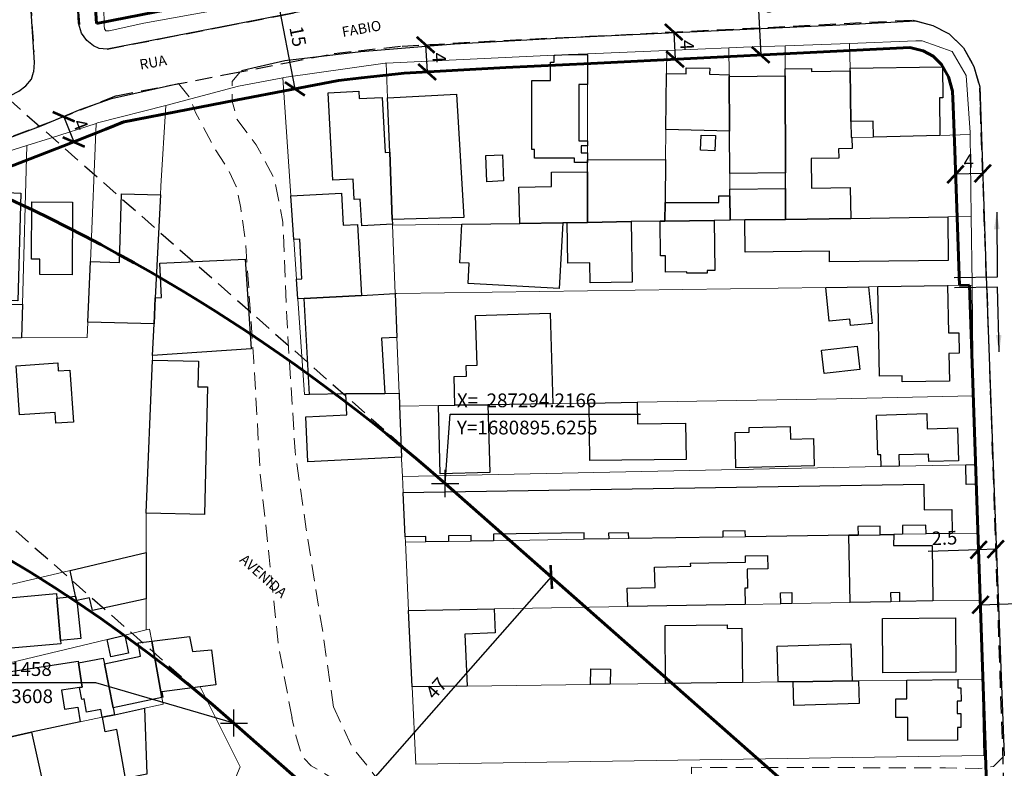
# Model space of a CAD drawing. Units: millimetres. Extents: x 285502 to 287975, y 1679636 to 1682668.
# Drawn here: x 287232 to 287376, y 1680854 to 1680964 of the extents above; entities that cross this region are included whole.
import ezdxf

# ---------------------------------------------------------------- set-up
doc = ezdxf.new("R2010")
doc.units = ezdxf.units.MM
doc.header["$MEASUREMENT"] = 0
doc.header["$PDMODE"] = 2
doc.header["$PDSIZE"] = 2
doc.linetypes.add('DASHED2', pattern=[0.375, 0.25, -0.125])
doc.linetypes.add('HIDDEN', pattern=[0.375, 0.25, -0.125])
for name, color, linetype in [('_COORDENADAS_SIRGAS', 7, 'Continuous'), ('_cotas', 7, 'Continuous'), ('_meio fio', 7, 'DASHED2'), ('_textos', 7, 'Continuous'), ('Edificacoes', 2, 'Continuous'), ('Topon_de_Vias', 7, 'Continuous')]:
    doc.layers.add(name, color=color, linetype=linetype)
for name, color, linetype, lineweight in [('_traçado meio fio', 7, 'Continuous', 60), ('_traçado viário por coordenadas', 7, 'Continuous', 60), ('Cerca', 8, 'Cerca', 20), ('Muro_Grade', 8, 'Continuous', 20), ('Nao_Pavimentada_S_Mfio', 10, 'HIDDEN', 15), ('Pavimentacao_Asfaltica_Mfio', 10, 'Continuous', 30)]:
    doc.layers.add(name, color=color, linetype=linetype, lineweight=lineweight)
doc.styles.add('Arial', font='arial.ttf', dxfattribs={"height": 1.5})
doc.styles.get("Standard").update_dxf_attribs({"font": 'arial.ttf'})
doc.linetypes.add('Cerca', pattern='A,10,0,["X",Standard,S=1,R=0,X=0,Y=-0.5],0.1', length=10.1)
doc.dimstyles.new('AEROS UPV', dxfattribs={"dimtxt": 2, "dimasz": 2.5, "dimexe": 1.25, "dimexo": 0.625, "dimtad": 1, "dimdsep": 46, "dimtxsty": 'Standard', "dimblk": 'ARCHTICK', "dimcen": 2.5, "dimadec": 0, "dimazin": 0, "dimtfac": 1, "dimtmove": 0, "dimatfit": 3, "dimfxl": 1, "dimtzin": 0, "dimarcsym": 0})

# ---------------------------------------------------------------- blocks, each defined once
blk = doc.blocks.new('_ArchTick')
at = {"color": 0, "linetype": 'Continuous', "const_width": 0.15}
blk.add_lwpolyline([(-0.5, -0.5), (0.5, 0.5)], dxfattribs=at)
blk = doc.blocks.new('*D525')
at = {"layer": '_cotas', "color": 0, "lineweight": -2, "transparency": 16777216}
for p, q in [((287309.83, 1680881.87), (287278.76, 1680846.6)), ((287309.36, 1680882.28), (287308.89, 1680882.7)), ((287278.29, 1680847.02), (287277.82, 1680847.43))]:
    blk.add_line(p, q, dxfattribs=at)
at = {"layer": 'Defpoints', "color": 0, "transparency": 16777216}
for p in [(287309.83, 1680881.87), (287278.76, 1680846.6), (287278.76, 1680846.6)]:
    blk.add_point(p, dxfattribs=at)
at = {"layer": '_cotas', "color": 0, "lineweight": -2, "transparency": 16777216, "xscale": 2.5, "yscale": 2.5, "zscale": 2.5}
for p, rotation in [((287309.83, 1680881.87), 48.61751790190946), ((287278.76, 1680846.6), 228.6175179019095)]:
    blk.add_blockref('_ArchTick', p, dxfattribs=dict(at, rotation=rotation))
at = {"layer": '_cotas', "color": 0, "transparency": 16777216, "insert": (287293.08, 1680865.31), "char_height": 2, "attachment_point": 5, "rotation": 48.6175}
blk.add_mtext('47', dxfattribs=at)
blk = doc.blocks.new('*D544')
at = {"layer": '_cotas', "color": 0, "lineweight": -2, "transparency": 16777216}
for p, q in [((287372.95, 1680878.38), (287372.93, 1680879.01)), ((287384.94, 1680878.79), (287384.92, 1680879.42)), ((287372.97, 1680877.76), (287384.97, 1680878.17))]:
    blk.add_line(p, q, dxfattribs=at)
at = {"layer": 'Defpoints', "color": 0, "transparency": 16777216}
for p in [(287372.97, 1680877.76), (287384.97, 1680878.17), (287384.97, 1680878.17)]:
    blk.add_point(p, dxfattribs=at)
at = {"layer": '_cotas', "color": 0, "lineweight": -2, "transparency": 16777216, "xscale": 2.5, "yscale": 2.5, "zscale": 2.5}
for p, rotation in [((287372.97, 1680877.76), 181.9465219713153), ((287384.97, 1680878.17), 1.946521971315398)]:
    blk.add_blockref('_ArchTick', p, dxfattribs=dict(at, rotation=rotation))
at = {"layer": '_cotas', "color": 0, "transparency": 16777216, "insert": (287378.91, 1680879.59), "char_height": 2, "attachment_point": 5, "rotation": 1.9465}
blk.add_mtext('12', dxfattribs=at)
blk = doc.blocks.new('*D545')
at = {"layer": '_cotas', "color": 0, "lineweight": -2, "transparency": 16777216}
for p, q in [((287372.7, 1680885.86), (287365.26, 1680885.61)), ((287375.2, 1680885.95), (287372.7, 1680885.86)), ((287372.72, 1680885.24), (287372.74, 1680884.61)), ((287375.22, 1680885.32), (287375.24, 1680884.7))]:
    blk.add_line(p, q, dxfattribs=at)
at = {"layer": 'Defpoints', "color": 0, "transparency": 16777216}
for p in [(287372.7, 1680885.86), (287372.7, 1680885.86), (287375.2, 1680885.95)]:
    blk.add_point(p, dxfattribs=at)
at = {"layer": '_cotas', "color": 0, "lineweight": -2, "transparency": 16777216, "xscale": 2.5, "yscale": 2.5, "zscale": 2.5}
for p, rotation in [((287372.7, 1680885.86), 181.9465219730629), ((287375.2, 1680885.95), 1.946521973062891)]:
    blk.add_blockref('_ArchTick', p, dxfattribs=dict(at, rotation=rotation))
at = {"layer": '_cotas', "color": 0, "transparency": 16777216, "insert": (287367.67, 1680887.34), "char_height": 2, "attachment_point": 5, "rotation": 1.9465}
blk.add_mtext('2.5', dxfattribs=at)
blk = doc.blocks.new('*D547')
at = {"layer": '_cotas', "color": 0, "lineweight": -2, "transparency": 16777216}
for p, q in [((287369.28, 1680941.75), (287369.26, 1680942.37)), ((287373.28, 1680941.89), (287373.26, 1680942.51)), ((287373.3, 1680941.26), (287369.3, 1680941.12))]:
    blk.add_line(p, q, dxfattribs=at)
at = {"layer": 'Defpoints', "color": 0, "transparency": 16777216}
for p in [(287369.3, 1680941.12), (287369.3, 1680941.12), (287373.3, 1680941.26)]:
    blk.add_point(p, dxfattribs=at)
at = {"layer": '_cotas', "color": 0, "lineweight": -2, "transparency": 16777216, "xscale": 2.5, "yscale": 2.5, "zscale": 2.5}
for p, rotation in [((287369.3, 1680941.12), 181.9982605215973), ((287373.3, 1680941.26), 1.998260521597314)]:
    blk.add_blockref('_ArchTick', p, dxfattribs=dict(at, rotation=rotation))
at = {"layer": '_cotas', "color": 0, "transparency": 16777216, "insert": (287371.24, 1680942.82), "char_height": 2, "attachment_point": 5, "rotation": 1.9983}
blk.add_mtext('4', dxfattribs=at)
blk = doc.blocks.new('*D548')
at = {"layer": '_cotas', "color": 0, "lineweight": -2, "transparency": 16777216}
for p, q in [((287339.88, 1680973.68), (287340.64, 1680958.7)), ((287340.51, 1680973.71), (287341.13, 1680973.74)), ((287341.26, 1680958.73), (287341.88, 1680958.76))]:
    blk.add_line(p, q, dxfattribs=at)
at = {"layer": 'Defpoints', "color": 0, "transparency": 16777216}
for p in [(287339.88, 1680973.68), (287340.64, 1680958.7), (287340.64, 1680958.7)]:
    blk.add_point(p, dxfattribs=at)
at = {"layer": '_cotas', "color": 0, "lineweight": -2, "transparency": 16777216, "xscale": 2.5, "yscale": 2.5, "zscale": 2.5}
for p, rotation in [((287339.88, 1680973.68), 92.88088173583539), ((287340.64, 1680958.7), 272.8808817358354)]:
    blk.add_blockref('_ArchTick', p, dxfattribs=dict(at, rotation=rotation))
at = {"layer": '_cotas', "color": 0, "transparency": 16777216, "insert": (287341.9, 1680966.27), "char_height": 2, "attachment_point": 5, "rotation": 272.8809}
blk.add_mtext('15', dxfattribs=at)
blk = doc.blocks.new('*D550')
at = {"layer": '_cotas', "color": 0, "lineweight": -2, "transparency": 16777216}
for p, q in [((287327.22, 1680962.03), (287326.59, 1680961.99)), ((287327.84, 1680962.06), (287328.04, 1680958.06)), ((287327.42, 1680958.03), (287326.79, 1680958))]:
    blk.add_line(p, q, dxfattribs=at)
at = {"layer": 'Defpoints', "color": 0, "transparency": 16777216}
for p in [(287327.84, 1680962.06), (287328.04, 1680958.06), (287328.04, 1680958.06)]:
    blk.add_point(p, dxfattribs=at)
at = {"layer": '_cotas', "color": 0, "lineweight": -2, "transparency": 16777216, "xscale": 2.5, "yscale": 2.5, "zscale": 2.5}
for p, rotation in [((287327.84, 1680962.06), 92.88088173559213), ((287328.04, 1680958.06), 272.8808817355921)]:
    blk.add_blockref('_ArchTick', p, dxfattribs=dict(at, rotation=rotation))
at = {"layer": '_cotas', "color": 0, "transparency": 16777216, "insert": (287329.56, 1680960.14), "char_height": 2, "attachment_point": 5, "rotation": 272.8809}
blk.add_mtext('4', dxfattribs=at)
blk = doc.blocks.new('*D551')
at = {"layer": '_cotas', "color": 0, "lineweight": -2, "transparency": 16777216}
for p, q in [((287269.26, 1680968.42), (287272.11, 1680953.7)), ((287269.87, 1680968.54), (287270.48, 1680968.66)), ((287272.72, 1680953.82), (287273.33, 1680953.93))]:
    blk.add_line(p, q, dxfattribs=at)
at = {"layer": 'Defpoints', "color": 0, "transparency": 16777216}
for p in [(287269.26, 1680968.42), (287272.11, 1680953.7), (287272.11, 1680953.7)]:
    blk.add_point(p, dxfattribs=at)
at = {"layer": '_cotas', "color": 0, "lineweight": -2, "transparency": 16777216, "xscale": 2.5, "yscale": 2.5, "zscale": 2.5}
for p, rotation in [((287269.26, 1680968.42), 100.9540649756491), ((287272.11, 1680953.7), 280.9540649756491)]:
    blk.add_blockref('_ArchTick', p, dxfattribs=dict(at, rotation=rotation))
at = {"layer": '_cotas', "color": 0, "transparency": 16777216, "insert": (287272.3, 1680961.37), "char_height": 2, "attachment_point": 5, "rotation": 280.9541}
blk.add_mtext('15', dxfattribs=at)
blk = doc.blocks.new('*D553')
at = {"layer": '_cotas', "color": 0, "lineweight": -2, "transparency": 16777216}
for p, q in [((287291.34, 1680960.18), (287291.57, 1680956.19)), ((287291.96, 1680960.22), (287292.59, 1680960.25)), ((287292.19, 1680956.22), (287292.81, 1680956.26))]:
    blk.add_line(p, q, dxfattribs=at)
at = {"layer": 'Defpoints', "color": 0, "transparency": 16777216}
for p in [(287291.34, 1680960.18), (287291.57, 1680956.19), (287291.57, 1680956.19)]:
    blk.add_point(p, dxfattribs=at)
at = {"layer": '_cotas', "color": 0, "lineweight": -2, "transparency": 16777216, "xscale": 2.5, "yscale": 2.5, "zscale": 2.5}
for p, rotation in [((287291.34, 1680960.18), 93.24419998776241), ((287291.57, 1680956.19), 273.2441999877624)]:
    blk.add_blockref('_ArchTick', p, dxfattribs=dict(at, rotation=rotation))
at = {"layer": '_cotas', "color": 0, "transparency": 16777216, "insert": (287293.08, 1680958.28), "char_height": 2, "attachment_point": 5, "rotation": 273.2442}
blk.add_mtext('4', dxfattribs=at)
blk = doc.blocks.new('*D555')
at = {"layer": '_cotas', "color": 0, "lineweight": -2, "transparency": 16777216}
for p, q in [((287237.51, 1680949.37), (287236.93, 1680949.14)), ((287238.1, 1680949.6), (287239.57, 1680945.88)), ((287238.99, 1680945.65), (287238.4, 1680945.42))]:
    blk.add_line(p, q, dxfattribs=at)
at = {"layer": 'Defpoints', "color": 0, "transparency": 16777216}
for p in [(287238.1, 1680949.6), (287239.57, 1680945.88), (287239.57, 1680945.88)]:
    blk.add_point(p, dxfattribs=at)
at = {"layer": '_cotas', "color": 0, "lineweight": -2, "transparency": 16777216, "xscale": 2.5, "yscale": 2.5, "zscale": 2.5}
for p, rotation in [((287238.1, 1680949.6), 111.5781874151893), ((287239.57, 1680945.88), 291.5781874151893)]:
    blk.add_blockref('_ArchTick', p, dxfattribs=dict(at, rotation=rotation))
at = {"layer": '_cotas', "color": 0, "transparency": 16777216, "insert": (287240.34, 1680948.34), "char_height": 2, "attachment_point": 5, "rotation": 291.5782}
blk.add_mtext('4', dxfattribs=at)

msp = doc.modelspace()

# ---------------------------------------------------------------- linework, layer by layer
at = {"layer": '_COORDENADAS_SIRGAS'}
for points in [[(287294.217, 1680895.626), (287294.946, 1680905.835), (287322.946, 1680905.835)], [(287263.146, 1680860.361), (287242.844, 1680866.291), (287214.844, 1680866.291)]]:
    msp.add_lwpolyline(points, dxfattribs=at)
at = {"layer": '_meio fio', "ltscale": 10}
msp.add_line((287373.895, 1680924.244), (287377.357, 1680822.362), dxfattribs=at)
for points in [[(287240.451, 1680963.171), (287238.738, 1680989.872), (287235.99, 1681031.171), (287230.696, 1681112.73), (287227.41, 1681166.232), (287224.424, 1681209.011)], [(287217.441, 1681208.524), (287220.425, 1681165.774), (287223.71, 1681112.289), (287229.006, 1681030.712), (287231.753, 1680989.416), (287233.694, 1680959.168)], [(287244.482, 1680959.554), (287252.486, 1680961.103), (287261.351, 1680962.819), (287269.531, 1680964.402), (287276.825, 1680965.814), (287280.666, 1680966.273), (287287.308, 1680966.964), (287302.575, 1680967.829), (287315.123, 1680968.426), (287374.804, 1680971.429)], [(287245.812, 1680952.682), (287253.816, 1680954.231), (287262.681, 1680955.947), (287270.861, 1680957.53), (287277.907, 1680958.893), (287281.444, 1680959.316), (287287.868, 1680959.984), (287302.939, 1680960.839), (287315.465, 1680961.434), (287362.997, 1680963.826), (287365.961, 1680963.034), (287368.377, 1680961.796), (287370.459, 1680959.758), (287371.999, 1680957.008), (287372.856, 1680953.977)], [(287373.828, 1680926.112), (287373.57, 1680933.494), (287373.176, 1680944.785), (287372.949, 1680951.293), (287372.856, 1680953.977)], [(287245.812, 1680952.682), (287242.829, 1680951.47), (287236.499, 1680948.966), (287229.396, 1680946.228), (287224.695, 1680944.631), (287221.947, 1680943.763), (287214.166, 1680941.924)]]:
    msp.add_lwpolyline(points, dxfattribs=at)
at = {"layer": '_textos', "linetype": 'DASHED2', "ltscale": 10}
for p, q in [((287152.272, 1680958.049), (287263.146, 1680860.361)), ((287224.256, 1680957.266), (287294.217, 1680895.626))]:
    msp.add_line(p, q, dxfattribs=at)
at = {"layer": '_textos'}
for p in [(287294.217, 1680895.626), (287263.146, 1680860.361)]:
    msp.add_point(p, dxfattribs=at)
at = {"layer": '_traçado meio fio'}
for p, q in [((287369.873, 1680924.763), (287371.375, 1680924.784)), ((287371.375, 1680924.784), (287374.778, 1680824.645))]:
    msp.add_line(p, q, dxfattribs=at)
for points in [[(287242.946, 1680963.331), (287241.232, 1680990.035), (287238.485, 1681031.335), (287233.191, 1681112.888), (287229.905, 1681166.396), (287226.918, 1681209.185)], [(287242.946, 1680963.331), (287251.726, 1680965.03), (287260.591, 1680966.746), (287268.771, 1680968.329), (287276.206, 1680969.768), (287280.222, 1680970.249), (287286.988, 1680970.952), (287302.366, 1680971.824), (287302.465, 1680971.828)], [(287246.572, 1680948.754), (287254.576, 1680950.304), (287263.441, 1680952.019), (287271.621, 1680953.603), (287278.525, 1680954.939), (287281.888, 1680955.341), (287288.188, 1680955.996), (287303.147, 1680956.844), (287315.66, 1680957.439), (287362.571, 1680959.799), (287364.517, 1680959.279), (287366.013, 1680958.513), (287367.25, 1680957.302), (287368.278, 1680955.466), (287368.875, 1680953.354)], [(287246.956, 1680948.829), (287254.576, 1680950.304), (287263.441, 1680952.019), (287271.621, 1680953.603), (287278.525, 1680954.939), (287281.888, 1680955.341), (287288.188, 1680955.996), (287303.147, 1680956.844), (287315.66, 1680957.439), (287362.571, 1680959.799)], [(287369.873, 1680924.763), (287369.573, 1680933.354), (287369.179, 1680944.646), (287368.952, 1680951.154), (287368.875, 1680953.354)], [(287246.956, 1680948.829), (287244.317, 1680947.757), (287237.954, 1680945.24), (287230.759, 1680942.466), (287225.941, 1680940.829), (287224.008, 1680940.219)]]:
    msp.add_lwpolyline(points, dxfattribs=at)
at = {"layer": '_traçado viário por coordenadas'}
for p, q in [((287484.887, 1680727.631), (287294.216, 1680895.626)), ((287453.816, 1680692.366), (287263.146, 1680860.361))]:
    msp.add_line(p, q, dxfattribs=at)
for radius, end in [(267, 87.11784), (220, 116.39455)]:
    msp.add_arc((287117.708, 1680695.292), radius, 48.61752, end, dxfattribs=at)
at = {"layer": 'Cerca', "flags": 128}
msp.add_lwpolyline([(287373.242, 1680866.826), (287373.442, 1680855.591), (287289.899, 1680854.301)], dxfattribs=at)
at = {"layer": 'Edificacoes', "flags": 128}
for points in [[(287310.248, 1680958.642), (287310.401, 1680958.652), (287312.348, 1680958.732), (287315.159, 1680958.732), (287315.159, 1680954.36), (287313.862, 1680954.363), (287313.865, 1680946.065), (287315.169, 1680946.067), (287315.169, 1680945.327), (287314.229, 1680945.325), (287314.23, 1680944.296), (287315.169, 1680944.296), (287315.169, 1680943.266), (287315.169, 1680942.866), (287313.263, 1680942.87), (287313.263, 1680943.512), (287307.349, 1680943.51), (287307.348, 1680944.782), (287306.958, 1680944.782), (287306.954, 1680954.926), (287309.718, 1680954.927), (287309.717, 1680957.642), (287310.245, 1680957.642)], [(287335.988, 1680955.781), (287335.988, 1680955.521), (287336.048, 1680947.488), (287326.694, 1680947.728), (287326.784, 1680955.961), (287329.67, 1680955.887), (287329.693, 1680956.814), (287333.144, 1680956.727), (287333.122, 1680955.856)], [(287353.905, 1680948.888), (287353.942, 1680946.531), (287354.045, 1680946.537), (287354.07, 1680944.898), (287352.099, 1680944.873), (287352.117, 1680943.499), (287348.068, 1680943.448), (287348.123, 1680939.102), (287353.821, 1680939.174), (287353.875, 1680934.633), (287344.261, 1680934.493), (287344.261, 1680939.024), (287344.261, 1680941.325), (287344.251, 1680955.601), (287344.251, 1680956.641), (287348.122, 1680956.691), (287348.127, 1680956.264), (287353.785, 1680956.331)], [(287367.01, 1680946.857), (287357.226, 1680946.607), (287357.193, 1680948.927), (287353.905, 1680948.888), (287353.785, 1680956.331), (287353.775, 1680956.761), (287367.371, 1680956.928), (287367.428, 1680952.367), (287366.944, 1680952.361)], [(287336.048, 1680947.488), (287335.988, 1680955.521), (287344.251, 1680955.601), (287344.261, 1680941.325), (287336.098, 1680941.235)], [(287286.438, 1680934.483), (287286.468, 1680933.772), (287281.947, 1680933.522), (287281.728, 1680937.481), (287280.853, 1680937.433), (287280.687, 1680940.431), (287277.709, 1680940.267), (287277, 1680953.114), (287281.51, 1680953.363), (287281.57, 1680952.264), (287284.927, 1680952.449), (287285.373, 1680944.345), (287286.058, 1680944.386)], [(287286.438, 1680934.483), (287286.058, 1680944.386), (287285.758, 1680952.36), (287295.883, 1680952.897), (287296.969, 1680934.776)], [(287331.856, 1680946.907), (287333.984, 1680946.83), (287333.906, 1680944.597), (287331.775, 1680944.671)], [(287300.194, 1680943.876), (287302.652, 1680943.977), (287302.817, 1680940.14), (287300.357, 1680940.034)], [(287326.644, 1680943.306), (287326.574, 1680936.984), (287326.544, 1680934.222), (287325.844, 1680934.212), (287321.602, 1680934.152), (287315.179, 1680934.052), (287315.169, 1680941.465), (287315.169, 1680942.866), (287315.169, 1680943.266)], [(287315.169, 1680941.465), (287315.179, 1680934.052), (287312.168, 1680934.002), (287311.548, 1680933.992), (287305.186, 1680933.902), (287305.067, 1680939.217), (287309.882, 1680939.321), (287309.851, 1680941.428)], [(287218.041, 1680923.238), (287218.731, 1680936.093), (287223.523, 1680935.82), (287223.146, 1680929.155), (287224.086, 1680929.102), (287224.63, 1680938.71), (287231.775, 1680938.369), (287231.349, 1680922.483)], [(287252.345, 1680938.104), (287251.574, 1680922.928), (287251.384, 1680919.106), (287241.66, 1680919.367), (287242.031, 1680928.27), (287246.331, 1680928.155), (287246.601, 1680938.255)], [(287281.896, 1680923.298), (287273.453, 1680922.838), (287272.553, 1680922.788), (287272.363, 1680925.699), (287273.147, 1680925.737), (287272.839, 1680931.574), (287271.962, 1680931.531), (287271.532, 1680937.954), (287278.954, 1680938.351), (287279.203, 1680933.639), (287281.342, 1680933.752)], [(287336.118, 1680937.934), (287336.148, 1680934.363), (287333.807, 1680934.333), (287326.544, 1680934.222), (287326.574, 1680936.984), (287334.458, 1680936.949), (287334.463, 1680937.943)], [(287336.118, 1680937.934), (287336.118, 1680938.924), (287344.261, 1680939.024), (287344.261, 1680934.493), (287338.309, 1680934.403), (287336.148, 1680934.363)], [(287233.377, 1680928.62), (287233.429, 1680937.066), (287239.394, 1680937.026), (287239.322, 1680926.347), (287234.564, 1680926.379), (287234.579, 1680928.612)], [(287305.186, 1680933.902), (287311.548, 1680933.992), (287311.006, 1680924.317), (287297.588, 1680925.062), (287297.753, 1680928.037), (287296.377, 1680928.113), (287296.692, 1680933.772)], [(287315.179, 1680934.052), (287321.602, 1680934.152), (287321.738, 1680925.239), (287315.539, 1680925.141), (287315.492, 1680928.111), (287312.26, 1680928.06), (287312.168, 1680934.002)], [(287326.544, 1680934.222), (287333.807, 1680934.333), (287333.895, 1680926.989), (287332.776, 1680926.975), (287332.781, 1680926.596), (287329.749, 1680926.557), (287329.746, 1680926.769), (287326.645, 1680926.73), (287326.614, 1680929.139), (287325.907, 1680929.13), (287325.844, 1680934.212)], [(287353.875, 1680934.633), (287368.15, 1680934.843), (287368.234, 1680928.442), (287350.776, 1680928.222), (287350.756, 1680929.808), (287338.373, 1680929.652), (287338.309, 1680934.403), (287344.261, 1680934.493)], [(287251.384, 1680919.106), (287251.574, 1680922.928), (287252.483, 1680922.975), (287252.247, 1680928.064), (287264.8, 1680928.647), (287265.682, 1680915.425), (287251.184, 1680914.435)], [(287357.846, 1680924.589), (287368.13, 1680924.739), (287368.257, 1680917.772), (287369.77, 1680917.8), (287369.826, 1680914.796), (287368.334, 1680914.768), (287368.41, 1680910.701), (287361.459, 1680910.572), (287361.442, 1680911.456), (287358.094, 1680911.393)], [(287286.858, 1680923.568), (287287.108, 1680917.126), (287284.859, 1680916.992), (287285.328, 1680908.862), (287279.625, 1680908.792), (287274.263, 1680908.722), (287273.453, 1680922.838), (287281.896, 1680923.298)], [(287350.223, 1680924.479), (287356.506, 1680924.579), (287357.031, 1680919.171), (287353.865, 1680918.866), (287353.773, 1680919.819), (287350.697, 1680919.522)], [(287231.907, 1680917.056), (287220.988, 1680916.994), (287220.532, 1680917.026), (287220.45, 1680921.901), (287232.037, 1680922.028)], [(287300.514, 1680907.202), (287295.662, 1680907.122), (287295.53, 1680911.368), (287297.378, 1680911.424), (287297.331, 1680913.004), (287298.92, 1680913.051), (287298.701, 1680920.347), (287309.662, 1680920.677), (287310.067, 1680907.362)], [(287355.245, 1680912.384), (287349.983, 1680911.784), (287349.597, 1680915.214), (287349.663, 1680915.221), (287354.853, 1680915.809)], [(287231.606, 1680905.701), (287231.112, 1680912.955), (287237.216, 1680913.374), (287237.298, 1680912.179), (287239.021, 1680912.297), (287239.544, 1680904.666), (287236.935, 1680904.487), (287236.827, 1680906.058)], [(287250.254, 1680891.255), (287250.249, 1680891.311), (287251.164, 1680913.784), (287257.917, 1680913.624), (287257.826, 1680909.865), (287259.265, 1680909.83), (287258.806, 1680891.048)], [(287287.499, 1680906.982), (287287.789, 1680899.499), (287274.03, 1680898.814), (287273.702, 1680905.415), (287279.774, 1680905.717), (287279.625, 1680908.792), (287285.328, 1680908.862), (287287.429, 1680908.892)], [(287315.41, 1680907.452), (287322.472, 1680907.572), (287322.51, 1680904.396), (287329.591, 1680904.486), (287329.659, 1680899.164), (287315.518, 1680898.985)], [(287293.221, 1680907.072), (287295.662, 1680907.122), (287300.514, 1680907.202), (287300.781, 1680897.236), (287293.491, 1680897.038)], [(287360.998, 1680898.168), (287358.347, 1680898.108), (287358.3, 1680899.837), (287357.859, 1680899.824), (287357.686, 1680905.696), (287365.066, 1680905.913), (287365.132, 1680903.679), (287369.573, 1680903.81), (287369.716, 1680898.971), (287365.364, 1680898.843), (287365.331, 1680899.955), (287360.953, 1680899.826)], [(287348.493, 1680898.198), (287336.973, 1680897.938), (287336.858, 1680903.128), (287338.938, 1680903.174), (287338.923, 1680903.869), (287344.968, 1680904.003), (287345.009, 1680902.146), (287348.407, 1680902.221)], [(287372.202, 1680898.398), (287372.302, 1680895.497), (287370.854, 1680895.46), (287370.791, 1680898.368)], [(287368.811, 1680888.254), (287364.959, 1680888.194), (287364.936, 1680889.477), (287361.485, 1680889.422), (287361.508, 1680888.144), (287360.207, 1680888.124), (287358.216, 1680888.084), (287358.192, 1680889.333), (287354.944, 1680889.281), (287354.965, 1680888.034), (287353.615, 1680888.014), (287338.379, 1680887.774), (287338.366, 1680888.636), (287335.05, 1680888.583), (287335.067, 1680887.724), (287321.222, 1680887.504), (287321.211, 1680888.344), (287318.257, 1680888.297), (287318.271, 1680887.464), (287314.689, 1680887.404), (287314.678, 1680888.358), (287301.332, 1680888.147), (287301.344, 1680887.194), (287298.033, 1680887.144), (287298.024, 1680887.946), (287294.719, 1680887.894), (287294.731, 1680887.094), (287291.38, 1680887.044), (287291.369, 1680887.809), (287288.329, 1680887.764), (287288.029, 1680894.307), (287364.617, 1680895.518), (287364.677, 1680891.739), (287368.752, 1680891.804)], [(287359.777, 1680878.22), (287353.795, 1680878.11), (287353.615, 1680888.014), (287354.965, 1680888.034), (287358.216, 1680888.084), (287360.207, 1680888.124), (287360.174, 1680886.467), (287365.881, 1680886.507), (287365.94, 1680878.33), (287361.128, 1680878.24), (287361.102, 1680879.56), (287359.752, 1680879.536)], [(287250.254, 1680885.463), (287250.254, 1680878.651), (287242.313, 1680876.932), (287241.908, 1680878.805), (287240.03, 1680878.4), (287239.988, 1680878.389), (287239.85, 1680879.041), (287239.029, 1680882.822)], [(287338.349, 1680877.83), (287321.072, 1680877.51), (287321.016, 1680880.226), (287325.091, 1680880.312), (287325.027, 1680883.319), (287330.342, 1680883.432), (287330.332, 1680883.882), (287338.42, 1680884.053), (287338.401, 1680884.971), (287341.632, 1680885.039), (287341.674, 1680883.054), (287338.639, 1680882.99), (287338.697, 1680880.219), (287338.294, 1680880.211)], [(287237.649, 1680872.488), (287237.693, 1680872.021), (287228.055, 1680871.168), (287227.403, 1680878.548), (287237.037, 1680879.404), (287237.099, 1680878.751)], [(287237.649, 1680872.488), (287237.099, 1680878.751), (287239.85, 1680879.041), (287239.988, 1680878.389), (287240.03, 1680878.4), (287240.612, 1680872.793)], [(287345.241, 1680877.95), (287343.611, 1680877.92), (287343.566, 1680879.521), (287345.194, 1680879.57)], [(287297.462, 1680865.775), (287289.369, 1680865.665), (287288.839, 1680876.93), (287301.414, 1680877.15), (287301.562, 1680873.621), (287297.135, 1680873.434)], [(287358.617, 1680867.756), (287358.542, 1680875.724), (287369.286, 1680875.828), (287369.362, 1680867.858)], [(287337.948, 1680866.336), (287326.644, 1680866.186), (287326.562, 1680874.714), (287335.705, 1680874.805), (287335.71, 1680874.296), (287337.873, 1680874.317)], [(287244.512, 1680872.678), (287247.073, 1680873.298), (287247.628, 1680870.629), (287245.048, 1680870.089)], [(287252.545, 1680864.135), (287251.064, 1680872.408), (287256.592, 1680873.114), (287257.063, 1680870.911), (287259.824, 1680871.119), (287260.457, 1680865.987), (287258.187, 1680865.685), (287252.541, 1680864.935), (287252.706, 1680864.172)], [(287251.064, 1680872.408), (287252.545, 1680864.135), (287245.352, 1680862.584), (287244.081, 1680869.057), (287249.42, 1680870.206), (287249.044, 1680872.149)], [(287345.401, 1680866.446), (287343.231, 1680866.416), (287343.076, 1680871.683), (287353.917, 1680872.004), (287354.075, 1680866.566)], [(287243.811, 1680861.214), (287243.771, 1680861.204), (287243.544, 1680862.357), (287241.475, 1680861.95), (287241.09, 1680863.901), (287240.778, 1680863.84), (287240.43, 1680865.585), (287240.807, 1680865.642), (287240.26, 1680869.197), (287243.909, 1680869.911), (287244.081, 1680869.057), (287245.352, 1680862.584), (287245.552, 1680861.584)], [(287233.347, 1680858.993), (287230.126, 1680858.302), (287228.672, 1680867.681), (287240.215, 1680869.467), (287240.26, 1680869.197), (287240.807, 1680865.642), (287240.43, 1680865.585), (287237.795, 1680865.175), (287238.227, 1680862.385), (287240.194, 1680862.69), (287240.53, 1680860.513)], [(287318.501, 1680866.066), (287315.61, 1680866.036), (287315.639, 1680868.324), (287318.526, 1680868.291)], [(287362.128, 1680866.676), (287369.621, 1680866.776), (287369.626, 1680865.531), (287370.102, 1680865.532), (287370.104, 1680863.569), (287369.554, 1680863.568), (287369.556, 1680861.78), (287370.062, 1680861.78), (287370.064, 1680859.697), (287369.573, 1680859.696), (287369.575, 1680857.82), (287362.292, 1680857.812), (287362.288, 1680861.197), (287360.538, 1680861.195), (287360.535, 1680863.941), (287362.134, 1680863.943)], [(287345.401, 1680866.446), (287354.075, 1680866.566), (287355.035, 1680866.576), (287355.138, 1680863.242), (287345.504, 1680862.956)], [(287250.004, 1680862.534), (287250.314, 1680852.83), (287247.173, 1680852.18), (287245.923, 1680859.395), (287244.216, 1680859.082), (287243.811, 1680861.214), (287245.552, 1680861.584)], [(287235.438, 1680849.749), (287223.953, 1680847.378), (287223.436, 1680849.663), (287222.328, 1680849.413), (287221.401, 1680853.512), (287223.372, 1680853.958), (287222.743, 1680856.732), (287230.126, 1680858.302), (287233.347, 1680858.993)]]:
    msp.add_lwpolyline(points, close=True, dxfattribs=at)
at = {"layer": 'Muro_Grade', "flags": 128}
for points in [[(287272.383, 1680967.976), (287272.393, 1680967.646), (287264.279, 1680965.995), (287263.468, 1680965.828), (287257.247, 1680964.705), (287249.874, 1680963.374), (287244.812, 1680962.234), (287244.301, 1680962.234), (287244.091, 1680962.514), (287244.071, 1680962.974), (287244.001, 1680965.805), (287242.811, 1680965.795), (287242.111, 1680974.548)], [(287335.958, 1680959.733), (287326.814, 1680959.342)], [(287344.241, 1680960.043), (287338.099, 1680959.823), (287335.958, 1680959.733)], [(287336.148, 1680934.363), (287336.118, 1680937.934), (287336.118, 1680938.924), (287336.098, 1680941.235), (287336.048, 1680947.488), (287335.988, 1680955.521), (287335.988, 1680955.781), (287335.958, 1680959.733)], [(287353.715, 1680960.393), (287344.241, 1680960.043)], [(287344.261, 1680934.493), (287344.261, 1680939.024), (287344.261, 1680941.325), (287344.251, 1680955.601), (287344.251, 1680956.641), (287344.241, 1680960.043)], [(287353.715, 1680960.393), (287363.449, 1680960.753), (287364.389, 1680960.743), (287368.811, 1680959.182), (287370.841, 1680955.671), (287371.432, 1680947.278), (287371.442, 1680946.957)], [(287371.442, 1680946.957), (287367.01, 1680946.857), (287357.226, 1680946.607), (287354.045, 1680946.537), (287353.942, 1680946.531), (287353.905, 1680948.888), (287353.785, 1680956.331), (287353.775, 1680956.761), (287353.715, 1680960.393)], [(287315.159, 1680958.852), (287312.348, 1680958.732), (287310.398, 1680958.652), (287310.248, 1680958.642), (287285.558, 1680957.482)], [(287326.814, 1680959.342), (287315.159, 1680958.852)], [(287315.179, 1680934.052), (287315.169, 1680941.465), (287315.169, 1680942.866), (287315.169, 1680943.266), (287315.169, 1680944.296), (287315.169, 1680945.327), (287315.169, 1680946.067), (287315.159, 1680954.36), (287315.159, 1680958.732), (287315.159, 1680958.852)], [(287326.814, 1680959.342), (287326.784, 1680955.961), (287326.694, 1680947.728), (287326.644, 1680943.306), (287326.574, 1680936.984), (287326.544, 1680934.222)], [(287270.352, 1680955.341), (287270.502, 1680955.361), (287285.368, 1680957.472), (287285.558, 1680957.482)], [(287286.478, 1680933.622), (287286.468, 1680933.772), (287286.438, 1680934.483), (287286.058, 1680944.386), (287285.758, 1680952.36), (287285.558, 1680957.482)], [(287270.352, 1680955.341), (287263.839, 1680954.08), (287253.115, 1680951.239)], [(287270.352, 1680955.341), (287271.532, 1680937.954), (287271.962, 1680931.531), (287272.363, 1680925.699), (287272.553, 1680922.788)], [(287242.881, 1680948.618), (287243.071, 1680948.678), (287253.115, 1680951.239)], [(287250.254, 1680885.463), (287250.254, 1680891.255), (287250.254, 1680891.316), (287251.164, 1680913.784), (287251.184, 1680914.435), (287251.384, 1680919.106), (287251.574, 1680922.928), (287252.345, 1680938.104), (287252.405, 1680939.354), (287253.115, 1680951.239)], [(287242.881, 1680948.618), (287242.031, 1680928.27), (287241.66, 1680919.367), (287241.56, 1680917.106), (287231.907, 1680917.056)], [(287232.657, 1680945.357), (287236.148, 1680946.457), (287242.881, 1680948.618)], [(287371.602, 1680934.903), (287371.442, 1680946.957)], [(287219.021, 1680941.465), (287219.742, 1680941.565), (287225.444, 1680943.086), (287232.657, 1680945.357)], [(287231.907, 1680917.056), (287232.037, 1680922.028), (287232.657, 1680945.357)], [(287371.602, 1680934.903), (287368.15, 1680934.843), (287353.875, 1680934.633), (287344.261, 1680934.493)], [(287371.742, 1680924.789), (287371.742, 1680925.009), (287371.602, 1680934.903)], [(287286.478, 1680933.622), (287296.692, 1680933.772), (287305.186, 1680933.902), (287311.548, 1680933.992), (287312.168, 1680934.002), (287315.179, 1680934.052)], [(287286.858, 1680923.568), (287286.478, 1680933.622)], [(287326.544, 1680934.222), (287325.844, 1680934.212), (287321.602, 1680934.152), (287315.179, 1680934.052)], [(287336.148, 1680934.363), (287333.807, 1680934.333), (287326.544, 1680934.222)], [(287344.261, 1680934.493), (287338.309, 1680934.402), (287336.148, 1680934.362)], [(287371.742, 1680924.789), (287368.13, 1680924.739), (287357.846, 1680924.589), (287356.506, 1680924.579), (287350.223, 1680924.479), (287287.088, 1680923.578), (287286.858, 1680923.568)], [(287371.872, 1680908.532), (287371.902, 1680908.532), (287371.742, 1680924.789)], [(287272.553, 1680922.788), (287273.453, 1680922.838), (287281.896, 1680923.298), (287286.858, 1680923.568)], [(287287.429, 1680908.892), (287287.108, 1680917.126), (287286.858, 1680923.568)], [(287272.553, 1680922.788), (287273.513, 1680908.712), (287274.263, 1680908.722), (287279.625, 1680908.792), (287285.328, 1680908.862), (287287.429, 1680908.892)], [(287217.711, 1680917.226), (287220.532, 1680917.026), (287220.992, 1680916.996), (287231.907, 1680917.056)], [(287287.499, 1680906.982), (287287.429, 1680908.892)], [(287371.872, 1680908.532), (287351.774, 1680908.072), (287322.472, 1680907.572), (287315.41, 1680907.452), (287310.067, 1680907.362), (287300.514, 1680907.202), (287295.662, 1680907.122), (287293.221, 1680907.072), (287287.499, 1680906.982)], [(287372.202, 1680898.398), (287371.872, 1680908.532)], [(287287.499, 1680906.982), (287287.789, 1680899.499), (287287.799, 1680899.219), (287287.919, 1680896.648)], [(287372.202, 1680898.398), (287370.791, 1680898.368), (287360.998, 1680898.168), (287358.347, 1680898.108), (287287.919, 1680896.648)], [(287372.202, 1680898.398), (287372.302, 1680895.497), (287372.532, 1680888.314)], [(287288.369, 1680886.994), (287288.329, 1680887.764), (287288.029, 1680894.307), (287287.919, 1680896.648)], [(287288.369, 1680886.994), (287291.38, 1680887.044), (287294.731, 1680887.094), (287298.033, 1680887.144), (287301.344, 1680887.194), (287314.689, 1680887.404), (287318.271, 1680887.464), (287321.222, 1680887.504), (287335.067, 1680887.724), (287338.379, 1680887.774), (287353.615, 1680888.014), (287354.965, 1680888.034), (287358.216, 1680888.084), (287360.207, 1680888.124), (287361.508, 1680888.144), (287364.959, 1680888.194), (287368.811, 1680888.254), (287372.532, 1680888.314)], [(287372.862, 1680878.46), (287372.532, 1680888.314)], [(287288.369, 1680886.994), (287288.839, 1680876.93)], [(287221.763, 1680867.186), (287222.823, 1680875.289), (287222.973, 1680879.041), (287239.029, 1680882.822), (287250.254, 1680885.463)], [(287250.254, 1680885.463), (287250.254, 1680878.651), (287250.254, 1680874.069)], [(287288.839, 1680876.93), (287301.414, 1680877.15), (287321.072, 1680877.51), (287338.349, 1680877.83), (287343.611, 1680877.92), (287345.241, 1680877.95), (287353.795, 1680878.11), (287359.777, 1680878.22), (287361.128, 1680878.24), (287365.94, 1680878.33), (287372.862, 1680878.46)], [(287373.242, 1680866.826), (287372.862, 1680878.46)], [(287288.839, 1680876.93), (287289.369, 1680865.665)], [(287250.254, 1680874.069), (287247.073, 1680873.298), (287244.512, 1680872.678), (287221.763, 1680867.186)], [(287250.004, 1680862.534), (287252.735, 1680863.114), (287252.545, 1680864.135), (287251.064, 1680872.408), (287250.744, 1680874.189), (287250.254, 1680874.069)], [(287289.369, 1680865.665), (287297.462, 1680865.775), (287315.61, 1680866.036), (287318.501, 1680866.066), (287326.644, 1680866.186), (287337.948, 1680866.336), (287343.231, 1680866.416), (287345.401, 1680866.446), (287354.075, 1680866.566), (287355.035, 1680866.576), (287362.128, 1680866.676), (287369.621, 1680866.776), (287373.242, 1680866.826)], [(287258.187, 1680865.685), (287264.059, 1680853.891), (287261.298, 1680847.358), (287261.148, 1680847.168), (287259.397, 1680845.097)], [(287289.369, 1680865.665), (287289.899, 1680854.301)], [(287220.362, 1680856.232), (287222.743, 1680856.732), (287230.126, 1680858.302), (287233.347, 1680858.993), (287240.53, 1680860.513), (287243.771, 1680861.204), (287243.811, 1680861.214), (287245.552, 1680861.584), (287250.004, 1680862.534)], [(287250.004, 1680862.534), (287250.314, 1680852.83)]]:
    msp.add_lwpolyline(points, dxfattribs=at)
at = {"layer": 'Nao_Pavimentada_S_Mfio', "ltscale": 10, "flags": 128}
for points in [[(287277.793, 1680862.704), (287276.2, 1680873.845), (287273.775, 1680888.877), (287272.138, 1680900.354), (287270.909, 1680920.073), (287270.335, 1680934.096), (287269.088, 1680940.496), (287266.403, 1680945.468), (287263.561, 1680949.256), (287262.898, 1680951.898), (287262.897, 1680954.776), (287264.235, 1680956.413)], [(287254.973, 1680954.484), (287256.66, 1680952.379), (287257.48, 1680950.208), (287260.352, 1680944.841), (287262.252, 1680941.938), (287263.49, 1680939.349), (287264.138, 1680936.163), (287264.823, 1680931.54), (287266.075, 1680913.537), (287267.013, 1680896.99), (287268.334, 1680884.749), (287269.663, 1680871.923), (287271.72, 1680860.957)], [(287277.784, 1680862.766), (287280.51, 1680856.82), (287283.025, 1680853.734), (287285.4, 1680850.499), (287286.728, 1680848.103), (287288.023, 1680843.929), (287291.29, 1680828.235), (287292.465, 1680824.025), (287293.42, 1680821.293), (287293.301, 1680810.951), (287293.154, 1680798.008), (287291.864, 1680796.259), (287285.452, 1680792.016), (287283.309, 1680790.223), (287281.415, 1680788.237), (287280.897, 1680785.857)], [(287278.504, 1680790.198), (287279.245, 1680790.273), (287279.953, 1680790.655), (287288.123, 1680798.622), (287291.477, 1680803.008), (287292.163, 1680804.502), (287292.412, 1680805.775), (287292.603, 1680819.567), (287291.958, 1680821.827), (287289.77, 1680826.802), (287287.138, 1680837.189), (287285.816, 1680843.08), (287283.462, 1680847.658), (287280.059, 1680851.07), (287276.97, 1680852.661), (287274.521, 1680854.068), (287273.173, 1680855.45), (287272.253, 1680858.549), (287271.685, 1680861.145)], [(287376.129, 1680849.024), (287374.476, 1680850.594), (287371.742, 1680850.692), (287363.028, 1680850.138), (287355.59, 1680850.682), (287351.096, 1680851.142), (287330.542, 1680850.415), (287330.441, 1680853.842), (287367.826, 1680853.764), (287372.746, 1680853.675), (287374.9, 1680853.971), (287376.447, 1680855.531)]]:
    msp.add_lwpolyline(points, dxfattribs=at)
at = {"layer": 'Pavimentacao_Asfaltica_Mfio', "flags": 128}
for points in [[(287167.681, 1680968.554), (287168.558, 1680949.094), (287169.557, 1680947.876), (287171.392, 1680947.144), (287174.302, 1680946.862), (287186.718, 1680947.28), (287201.219, 1680948.015), (287210.031, 1680948.666), (287217.825, 1680949.894), (287223.482, 1680950.897), (287228.244, 1680952.1), (287230.25, 1680952.705), (287231.501, 1680953.356), (287232.551, 1680954.12), (287233.351, 1680955.104), (287233.644, 1680956.164), (287233.694, 1680956.198), (287233.798, 1680957.555), (287231.753, 1680989.416), (287230.749, 1681004.348)], [(287303.242, 1681000.41), (287304.84, 1680970.875), (287304.628, 1680969.894), (287304.653, 1680969.768), (287304.309, 1680968.958), (287303.706, 1680968.336), (287302.925, 1680967.878), (287302.224, 1680967.781), (287297.856, 1680967.544), (287292.117, 1680967.204), (287286.445, 1680966.921), (287281.743, 1680966.402), (287276.825, 1680965.814), (287244.482, 1680959.554), (287243.329, 1680959.634), (287242.467, 1680960.008), (287241.486, 1680960.796), (287240.739, 1680961.871), (287240.281, 1680963.383), (287239.468, 1680978.69), (287237.671, 1681004.356)], [(287264.235, 1680956.413), (287265.945, 1680956.769), (287270.642, 1680957.851), (287281.802, 1680959.2), (287295.571, 1680960.327), (287312.397, 1680961.271), (287332.303, 1680962.213), (287353.324, 1680963.177), (287363.47, 1680963.699), (287365.961, 1680963.034), (287368.377, 1680961.796), (287370.459, 1680959.758), (287371.999, 1680957.008), (287372.856, 1680953.977), (287373.828, 1680926.112), (287374.962, 1680894.352), (287376.447, 1680855.531)], [(287189.795, 1680938.437), (287190.481, 1680939.774), (287191.62, 1680940.42), (287193.716, 1680940.882), (287203.181, 1680940.971), (287208.343, 1680941.089), (287212.403, 1680941.515), (287216.714, 1680942.516), (287221.947, 1680943.763), (287227.443, 1680945.498), (287234.777, 1680948.238), (287240.534, 1680950.671), (287245.123, 1680952.268), (287254.973, 1680954.484)]]:
    msp.add_lwpolyline(points, dxfattribs=at)

# ---------------------------------------------------------------- texts
at = {"layer": '_COORDENADAS_SIRGAS'}
for s, p in [('X=  287294.2166', (287295.946, 1680906.835)), ('Y=1680895.6255', (287295.946, 1680902.835)), ('X=  287263.1458', (287215.844, 1680867.291)), ('Y=1680860.3608', (287215.844, 1680863.291))]:
    msp.add_text(s, height=2.03, dxfattribs=at).set_placement(p)
at = {"layer": 'Topon_de_Vias', "style": 'Arial'}
for s, rotation, p in [('FABIO', 10.11014, (287279.171, 1680961.309)), ('RUA', 10.11014, (287249.4, 1680956.508)), ('AVENIDA', 318.37338, (287263.857, 1680884.215))]:
    msp.add_text(s, height=1.5, rotation=rotation, dxfattribs=at).set_placement(p)

# ---------------------------------------------------------------- dimensions: what is measured, and where the dimension line sits
at = {"layer": '_cotas'}
for p1, p2, picture, middle in [((287339.882, 1680973.677), (287340.636, 1680958.696), '*D548', (287341.903, 1680966.269)), ((287269.256, 1680968.423), (287272.106, 1680953.697), '*D551', (287272.297, 1680961.373)), ((287327.841, 1680962.057), (287328.043, 1680958.062), '*D550', (287329.565, 1680960.141)), ((287291.34, 1680960.181), (287291.567, 1680956.188), '*D553', (287293.076, 1680958.276)), ((287238.096, 1680949.598), (287239.567, 1680945.878), '*D555', (287240.342, 1680948.335)), ((287373.299, 1680941.264), (287369.302, 1680941.125), '*D547', (287371.244, 1680942.818)), ((287375.196, 1680885.946), (287372.698, 1680885.861), '*D545', (287367.675, 1680887.337)), ((287309.83, 1680881.869), (287278.759, 1680846.604), '*D525', (287293.076, 1680865.311)), ((287372.973, 1680877.76), (287384.966, 1680878.168), '*D544', (287378.914, 1680879.592))]:
    dim = msp.add_aligned_dim(p1=p1, p2=p2, distance=0, dimstyle='AEROS UPV', dxfattribs=at)
    dim.commit()
    dim.dimension.update_dxf_attribs({"geometry": picture, "text_midpoint": middle})

# ---------------------------------------------------------------- leaders
for points in [[(287375.353, 1680935.546), (287375.426, 1680925.996), (287369.103, 1680925.897)], [(287375.726, 1680914.973), (287375.453, 1680924.52), (287369.13, 1680924.389)]]:
    msp.add_leader(points, dimstyle='AEROS UPV', dxfattribs=at)

doc.saveas('drawing.dxf')
